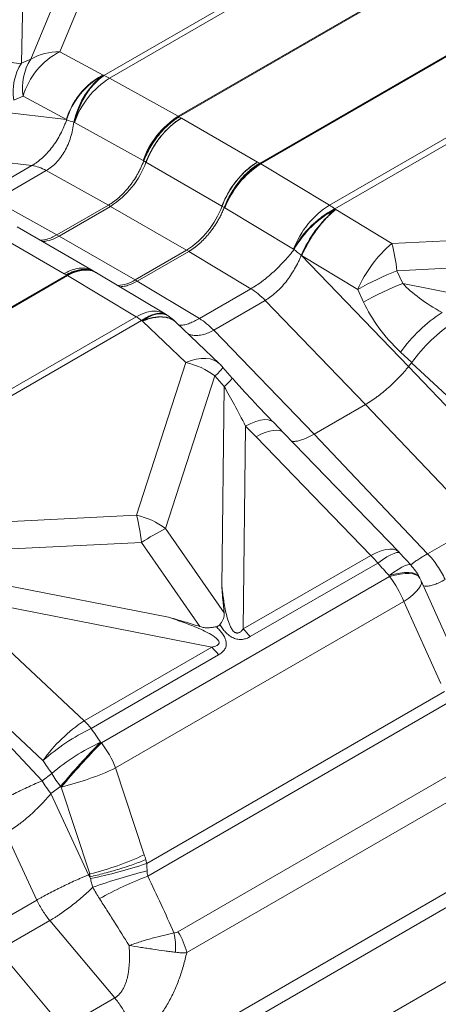
# Model space of a CAD drawing. Extents: x 210 to 529, y 305 to 511.
# Drawn here: x 431 to 432, y 502 to 504 of the extents above; entities that cross this region are included whole.
import ezdxf

# ---------------------------------------------------------------- set-up
doc = ezdxf.new("R2010")
doc.units = 0
doc.header["$MEASUREMENT"] = 0
doc.layers.get('0').update_dxf_attribs({"linetype": 'CONTINUOUS'})

msp = doc.modelspace()

# ---------------------------------------------------------------- linework, layer by layer
at = {"color": 8, "linetype": 'Continuous', "lineweight": 15}
for p, q in [((431.10949, 503.51723), (431.63041, 503.81795)), ((431.64001, 503.81338), (431.11909, 503.51265)), ((431.11853, 503.76755), (431.03222, 503.55896)), ((430.98127, 503.54568), (431.06758, 503.75427)), ((431.23927, 503.446), (431.76019, 503.74673)), ((431.7616, 503.74593), (431.24068, 503.44521)), ((430.96957, 503.72662), (430.96495, 503.53878)), ((431.90338, 503.66408), (431.38246, 503.36336)), ((431.38386, 503.36253), (431.90479, 503.66325)), ((432.02497, 503.59114), (431.50405, 503.29042)), ((431.51365, 503.28391), (432.03457, 503.58463)), ((431.03222, 503.55896), (431.10789, 503.51786)), ((430.96495, 503.53878), (430.98127, 503.54568)), ((431.10841, 503.51758), (431.10948, 503.51723)), ((431.11909, 503.51265), (431.23927, 503.446)), ((430.96799, 503.48117), (430.95168, 503.47428)), ((431.04366, 503.44007), (430.96799, 503.48117)), ((431.04366, 503.44007), (430.85641, 503.46218)), ((434.05452, 503.44216), (428.20452, 500.06503)), ((431.0442, 503.4399), (431.04366, 503.44007)), ((431.05778, 503.43512), (431.05675, 503.43558)), ((431.17797, 503.36847), (431.05779, 503.43512)), ((431.24068, 503.44521), (431.2407, 503.44519)), ((431.2407, 503.44519), (431.24137, 503.44479)), ((431.24137, 503.44479), (431.24492, 503.44276)), ((431.24492, 503.44276), (431.24505, 503.44268)), ((431.37808, 503.36588), (431.24505, 503.44268)), ((430.9834, 503.35959), (430.80782, 503.38031)), ((431.17799, 503.36846), (431.17797, 503.36847)), ((431.17909, 503.36783), (431.17799, 503.36846)), ((431.18305, 503.36555), (431.17909, 503.36784)), ((431.31608, 503.28875), (431.18305, 503.36555)), ((431.37822, 503.36581), (431.37808, 503.36588)), ((431.38175, 503.36376), (431.37822, 503.36581)), ((431.38243, 503.36337), (431.38175, 503.36376)), ((431.38246, 503.36336), (431.38243, 503.36337)), ((430.8932, 503.30752), (430.9834, 503.35959)), ((431.00845, 503.35096), (430.91825, 503.29889)), ((431.11737, 503.29055), (431.00845, 503.35096)), ((431.50405, 503.29042), (431.38386, 503.36253)), ((431.02718, 503.23848), (430.91825, 503.29889)), ((431.11737, 503.29055), (431.02718, 503.23848)), ((431.03085, 503.23635), (431.12105, 503.28842)), ((431.12105, 503.28842), (431.11737, 503.29055)), ((431.25408, 503.21162), (431.12105, 503.28842)), ((431.31608, 503.28875), (431.32003, 503.28647)), ((431.32003, 503.28647), (431.32114, 503.28582)), ((431.32114, 503.28582), (431.32116, 503.28581)), ((431.32116, 503.28581), (431.44134, 503.2137)), ((431.51457, 503.28311), (431.51365, 503.28391)), ((431.6135, 503.22339), (431.51525, 503.2827)), ((430.90678, 503.24747), (431.03994, 503.1706)), ((430.95745, 503.25246), (431.09051, 503.17564)), ((432.02553, 503.24395), (431.6135, 503.22339)), ((431.03085, 503.23635), (431.02718, 503.23848)), ((431.16388, 503.15955), (431.03085, 503.23635)), ((431.16388, 503.15955), (431.25408, 503.21162)), ((431.25775, 503.20952), (431.16755, 503.15745)), ((431.25408, 503.21162), (431.25775, 503.20952)), ((431.25775, 503.20952), (431.36668, 503.14416)), ((431.44134, 503.2137), (431.4423, 503.213)), ((431.45485, 503.20283), (431.45547, 503.20234)), ((431.45547, 503.20234), (431.64272, 503.00825)), ((431.45547, 503.20234), (431.55372, 503.14303)), ((431.62223, 503.17566), (432.03425, 503.19622)), ((431.09045, 503.17568), (431.09435, 503.17344)), ((431.63235, 503.1535), (431.62223, 503.17566)), ((431.04425, 503.16811), (430.52332, 502.86739)), ((430.52473, 502.86656), (431.04566, 503.16728)), ((431.03994, 503.1706), (431.04355, 503.16852)), ((431.04355, 503.16852), (431.04423, 503.16813)), ((431.04423, 503.16813), (431.04425, 503.16811)), ((431.04566, 503.16728), (431.16584, 503.09518)), ((431.09417, 503.17312), (431.09452, 503.17291)), ((431.09471, 503.17324), (431.09573, 503.17264)), ((431.09634, 503.17226), (431.21652, 503.10015)), ((431.16388, 503.15955), (431.16755, 503.15745)), ((431.16755, 503.15745), (431.27648, 503.09209)), ((431.36668, 503.14416), (431.27648, 503.09209)), ((431.55372, 503.14303), (431.56384, 503.12088)), ((432.13226, 503.05541), (431.63235, 503.1535)), ((431.30153, 503.07179), (431.39173, 503.12386)), ((431.39173, 503.12386), (431.56731, 502.94187)), ((431.16584, 503.09518), (430.64491, 502.79445)), ((430.65451, 502.78794), (431.17544, 503.08867)), ((431.17544, 503.08866), (431.17652, 503.08796)), ((431.22018, 503.0979), (431.22124, 503.0972)), ((431.17704, 503.08746), (431.25271, 503.01511)), ((431.236, 503.0853), (431.31167, 503.01295)), ((431.30153, 503.07179), (431.47711, 502.8898)), ((431.62867, 503.03329), (431.64807, 503.01492)), ((431.25271, 503.01511), (431.16639, 502.74799)), ((431.31778, 503.00658), (431.33409, 502.988)), ((431.64805, 503.0149), (431.64272, 503.00825)), ((431.64272, 503.00825), (431.86045, 502.77938)), ((431.64805, 503.0149), (431.86182, 502.81456)), ((431.21734, 502.72463), (431.30366, 502.99175)), ((431.30366, 502.99175), (431.31997, 502.97317)), ((431.31997, 502.97317), (431.31582, 502.62339)), ((431.56731, 502.94187), (431.47711, 502.8898)), ((431.56731, 502.94187), (431.76624, 502.73276)), ((431.35325, 502.54892), (431.35746, 502.90409)), ((431.35746, 502.90409), (431.37576, 502.88538)), ((431.40608, 502.91063), (431.42454, 502.89174)), ((431.37576, 502.88538), (431.57649, 502.6778)), ((431.42459, 502.89169), (431.62549, 502.68394)), ((431.47711, 502.8898), (431.67604, 502.68069)), ((430.75437, 502.72742), (431.16639, 502.74799)), ((431.76624, 502.73276), (431.67604, 502.68069)), ((431.31978, 502.57746), (431.21734, 502.72463)), ((431.17512, 502.70025), (430.76309, 502.67969)), ((431.17512, 502.70025), (431.27755, 502.55308)), ((431.57649, 502.6778), (431.35325, 502.54892)), ((430.77321, 502.65754), (431.22232, 502.56941)), ((431.36533, 502.53551), (431.58858, 502.66439)), ((431.60929, 502.64083), (431.10493, 502.34967)), ((431.66463, 502.63293), (431.7292, 502.4894)), ((431.29814, 502.5171), (430.84211, 502.60658)), ((430.86131, 502.5884), (431.07489, 502.38823)), ((431.12994, 502.30578), (431.6343, 502.59694)), ((431.6343, 502.59694), (431.69886, 502.45341)), ((430.78358, 502.51228), (431.00131, 502.28341)), ((431.00269, 502.31859), (430.78892, 502.51893)), ((431.07489, 502.38823), (431.29814, 502.5171)), ((431.31022, 502.50369), (431.08698, 502.37482)), ((431.70558, 502.43978), (431.18438, 502.1389)), ((431.7225, 502.42589), (431.18616, 502.11627)), ((431.78984, 502.33716), (431.23901, 502.01917)), ((431.00131, 502.28341), (431.0182, 502.29603)), ((431.12994, 502.30578), (431.18, 502.15388)), ((431.80514, 502.30079), (431.25431, 501.9828)), ((431.03346, 502.27344), (431.01657, 502.26082)), ((431.01657, 502.26082), (431.08261, 502.11885)), ((431.08485, 502.12036), (431.03479, 502.27225)), ((430.93763, 502.19161), (430.99202, 502.07467)), ((431.08261, 502.11885), (431.08485, 502.12036)), ((430.90183, 502.0226), (430.99202, 502.07467)), ((431.01473, 502.03886), (430.92453, 501.98679)), ((431.01473, 502.03886), (431.12831, 501.9034)), ((430.92453, 501.98679), (431.03811, 501.85133)), ((431.03811, 501.85133), (431.12831, 501.9034))]:
    msp.add_line(p, q, dxfattribs=at)
at = {"color": 7, "linetype": 'Continuous', "lineweight": 15}
for p, q in [((434.14943, 503.47062), (428.13549, 499.99884)), ((434.30953, 503.43358), (428.13549, 499.86938))]:
    msp.add_line(p, q, dxfattribs=at)
at = {"color": 8, "linetype": 'Continuous', "lineweight": 15, "flags": 128}
for points in [[(431.05675, 503.43558), (431.06032, 503.44836), (431.06492, 503.46082), (431.07045, 503.47274), (431.07683, 503.48392), (431.08394, 503.49416), (431.09167, 503.50328), (431.09987, 503.51113), (431.10841, 503.51758)], [(431.05779, 503.43512), (431.06136, 503.44792), (431.06595, 503.4604), (431.07149, 503.47234), (431.07787, 503.48353), (431.08499, 503.49378), (431.09272, 503.50291), (431.10094, 503.51078), (431.10949, 503.51723)], [(431.09573, 503.17262), (431.09545, 503.17279), (431.08833, 503.1759), (431.08045, 503.17747), (431.07196, 503.17746), (431.06299, 503.17587), (431.0537, 503.17274), (431.04425, 503.16811)], [(431.04566, 503.16728), (431.05499, 503.17198), (431.06414, 503.17519), (431.07295, 503.17687), (431.08126, 503.17698), (431.08895, 503.17553), (431.09587, 503.17254), (431.09634, 503.17226)], [(431.16584, 503.09518), (431.17517, 503.09987), (431.18432, 503.10308), (431.19313, 503.10476), (431.20145, 503.10488), (431.20913, 503.10342), (431.21605, 503.10043), (431.21652, 503.10015)], [(431.17544, 503.08867), (431.18399, 503.09396), (431.1922, 503.09787), (431.19993, 503.10031), (431.20705, 503.10125), (431.21344, 503.10067), (431.21897, 503.09858), (431.2202, 503.09784)], [(431.17652, 503.08796), (431.18506, 503.09325), (431.19326, 503.09715), (431.20098, 503.0996), (431.2081, 503.10054), (431.21447, 503.09997), (431.22001, 503.0979), (431.22126, 503.09714)], [(431.17652, 503.08796), (431.18585, 503.09145), (431.1949, 503.09385), (431.20354, 503.09512), (431.21166, 503.09525), (431.21913, 503.09424), (431.22587, 503.09209), (431.23176, 503.08884), (431.23557, 503.08571)], [(431.25271, 503.01511), (431.26205, 503.01861), (431.2711, 503.02101), (431.27975, 503.02228), (431.28787, 503.02241), (431.29535, 503.02139), (431.30208, 503.01923), (431.30798, 503.01597), (431.31167, 503.01295)], [(431.35746, 502.90409), (431.36681, 502.90874), (431.37559, 502.91221), (431.38365, 502.91444), (431.39085, 502.91539), (431.39707, 502.91504), (431.40221, 502.91341), (431.40608, 502.91062)], [(431.62549, 502.68394), (431.62154, 502.68681), (431.61636, 502.68848), (431.61009, 502.68887), (431.60284, 502.68797), (431.59473, 502.6858), (431.58589, 502.68239), (431.57649, 502.6778)], [(431.62747, 502.68182), (431.6274, 502.6819), (431.62522, 502.68287), (431.62179, 502.68264), (431.61716, 502.68122), (431.61141, 502.67863), (431.60466, 502.67491), (431.597, 502.67014), (431.58858, 502.66439)], [(431.64646, 502.66098), (431.64639, 502.66105), (431.64437, 502.66183), (431.64109, 502.66142), (431.6366, 502.65983), (431.63099, 502.65707), (431.62434, 502.6532), (431.61678, 502.64828), (431.60844, 502.64241)], [(431.66133, 502.63964), (431.66102, 502.64019), (431.65836, 502.64318), (431.65442, 502.64543), (431.64927, 502.64692), (431.64297, 502.64761), (431.63563, 502.64749), (431.62734, 502.64658), (431.61823, 502.64488), (431.60844, 502.64241)], [(431.66211, 502.63813), (431.66181, 502.63867), (431.65916, 502.64165), (431.65523, 502.6439), (431.65008, 502.64537), (431.64379, 502.64605), (431.63645, 502.64593), (431.62817, 502.64501), (431.61907, 502.6433), (431.60929, 502.64083)], [(431.6343, 502.59694), (431.64283, 502.60305), (431.65014, 502.60897), (431.65611, 502.61458), (431.66064, 502.6198), (431.66364, 502.62452), (431.66508, 502.62868), (431.66491, 502.63219), (431.66463, 502.63293)]]:
    msp.add_lwpolyline(points, dxfattribs=at)
at = {"color": 8, "linetype": 'Continuous', "lineweight": 15}
for centre, radius, start, end in [((431.09041, 503.44551), 0.12751, 117.15558, 163.75953), ((431.03044, 503.46144), 0.09754, 88.95466, 120.27193), ((431.04339, 503.48902), 0.09289, 147.60993, 189.13633), ((431.0597, 503.49592), 0.09289, 147.60993, 189.13633), ((431.16656, 503.40413), 0.12748, 117.14003, 163.70785), ((431.20123, 503.38471), 0.15204, 122.70054, 160.63584), ((431.07853, 503.43991), 0.08329, 60.85938, 68.18259), ((431.17163, 503.78958), 0.37218, 249.97725, 252.0205), ((431.32141, 503.31806), 0.15204, 122.70055, 160.63586), ((431.3225, 503.31435), 0.15434, 122.01839, 159.46963), ((431.32886, 503.31182), 0.1554, 122.63797, 159.7729), ((431.19366, 503.36376), 0.09404, 60.00025, 60.98575), ((431.03724, 503.41927), 0.1554, 302.63797, 339.77288), ((431.46189, 503.23503), 0.1554, 122.63797, 159.7729), ((431.46829, 503.2325), 0.15649, 123.26361, 160.08429), ((431.33403, 503.27948), 0.09686, 59.03402, 60.00033), ((431.46943, 503.22861), 0.15892, 122.57429, 158.90204), ((431.17027, 503.34248), 0.1554, 302.63797, 339.77288), ((431.58961, 503.1565), 0.15892, 122.57429, 158.90202), ((431.59569, 503.12708), 0.17699, 117.61433, 150.69732), ((431.59656, 503.12629), 0.17695, 117.60251, 150.65969), ((431.65355, 503.11737), 0.2163, 129.98175, 156.72587), ((431.4483, 503.19787), 0.10804, 52.78261, 58.93898), ((430.99603, 503.29253), 0.0661, 275.23411, 301.7917), ((431.59641, 503.39039), 0.23498, 229.01558, 232.95441), ((431.7524, 503.05764), 0.21625, 129.96268, 156.74121), ((431.33195, 503.14728), 0.29166, 5.58354, 15.12656), ((431.82354, 502.66469), 0.5492, 111.50407, 119.42616), ((430.99582, 503.08423), 0.09686, 59.03402, 60.00033), ((431.04425, 503.08544), 0.10125, 59.03636, 59.43624), ((431.12937, 503.21501), 0.06532, 273.81954, 301.89617), ((431.83366, 502.64254), 0.5492, 111.50407, 119.42616), ((431.1101, 503.00263), 0.10804, 52.78261, 58.93898), ((431.16443, 503.01333), 0.10125, 56.57944, 59.03636), ((431.16551, 503.01262), 0.10125, 46.26753, 56.58848), ((431.84782, 502.87633), 0.26956, 122.94156, 144.38837), ((431.22444, 502.88618), 0.13199, 53.11595, 77.63335), ((431.26172, 503.04584), 0.06844, 307.79098, 324.99705), ((431.2417, 502.93977), 0.10125, 41.28762, 46.28468), ((431.27803, 503.02726), 0.06845, 307.79179, 324.99582), ((430.88484, 502.67188), 0.29166, 5.58354, 15.12656), ((431.13813, 502.61906), 0.13199, 53.11595, 77.63335), ((431.42044, 502.32407), 0.44911, 116.88547, 123.10915), ((431.46797, 502.56782), 0.1545, 38.68056, 45.37916), ((431.5527, 502.61355), 0.10125, 42.3962, 44.03921), ((431.57151, 502.5929), 0.10125, 27.49778, 42.25511), ((431.47293, 502.53404), 0.17319, 21.29432, 38.06578), ((431.5723, 502.59139), 0.10125, 24.21943, 27.49068), ((431.24472, 502.43895), 0.1545, 38.68056, 45.37916), ((431.18961, 502.40713), 0.1545, 38.68056, 45.37916), ((431.22455, 502.16081), 0.27225, 123.34743, 144.5803), ((430.96637, 502.27826), 0.1545, 38.68056, 45.37916), ((431.24484, 502.04688), 0.36396, 115.70517, 131.70776), ((431.26242, 502.01025), 0.37591, 115.00201, 130.51645), ((432.07191, 501.40488), 1.3538, 135.66796, 140.09091), ((432.07988, 501.39588), 1.3639, 135.6284, 140.01783), ((430.96858, 502.24288), 0.17319, 21.29432, 38.06578), ((431.21784, 502.41448), 0.23213, 210.68262, 217.41493), ((430.90858, 502.78224), 0.52537, 283.90055, 294.91988), ((430.95864, 502.63034), 0.52537, 283.90055, 294.91988), ((430.94263, 502.83837), 0.74007, 281.15475, 289.06678), ((431.47014, 501.01383), 1.14795, 104.38554, 109.33893), ((431.3935, 501.55739), 0.5961, 110.35401, 119.31644), ((431.10304, 501.98926), 0.13191, 357.38076, 12.17756), ((431.14745, 501.95925), 0.10942, 12.43176, 33.20604)]:
    msp.add_arc(centre, radius, start, end, dxfattribs=at)
at = {"color": 8, "linetype": 'Continuous', "lineweight": 15, "extrusion": (0, 0, -1)}
for centre, major_axis, ratio, start_param, end_param in [((430.90522, 503.70397), (-0.06903, 0.16272), 0.4358017, 3.2655243, 3.6868516), ((431.89274, 503.13389), (-0.28261, 0.07481), 0.3409056, 5.3631489, 5.7844762), ((431.84396, 503.12887), (-0.28815, 0.11217), 0.6407125, 5.278901, 5.7002283), ((431.69666, 503.02012), (0.06943, 0.0737), 0.3375457, 4.3372416, 5.3848924), ((418.9179, 514.99631), (-12.73013, 11.98143), 0.0053893, 3.140879, 3.1411635), ((431.3797, 502.83772), (-0.0985, 0.1947), 0.0488922, 0.8264423, 1.2477695), ((431.35197, 502.82114), (-0.0726, -0.07058), 0.3676716, 2.2278176, 3.1425767), ((431.63595, 502.16782), (-1.14881, 1.36958), 0.1625696, 1.338864, 1.3558458), ((431.5915, 502.14215), (-0.77594, 1.58557), 0.1375702, 1.3177799, 1.3188293), ((429.79142, 501.10299), (0.5049, 1.83982), 0.8413396, 0.6048742, 0.6218559), ((429.83588, 501.12866), (-1.82354, 0.22812), 0.9336349, 2.21667, 2.2177194), ((429.74301, 501.09759), (0.61079, 1.72318), 0.8345076, 0.5361642, 0.553146), ((429.80273, 501.10067), (-1.76552, -0.0505), 0.9215454, 2.3681483, 2.3691976), ((431.02636, 502.03939), (0.04766, 0.22275), 0.7158453, 0.8858368, 0.9296414), ((430.96436, 502.03384), (0.10041, 0.13141), 0.5087917, 0.5393788, 0.5831834)]:
    msp.add_ellipse(centre, major_axis=major_axis, ratio=ratio, start_param=start_param, end_param=end_param, dxfattribs=at)
at = {"color": 8, "linetype": 'Continuous', "lineweight": 15}
for points, knots in [([(431.10789, 503.51786), (431.10081, 503.51455), (431.09386, 503.5102), (431.08071, 503.49973), (431.07451, 503.49361), (431.06328, 503.48001), (431.05826, 503.47254), (431.04975, 503.45678), (431.04626, 503.44849), (431.04366, 503.44007)], [0, 0, 0, 0, 0.25, 0.25, 0.5, 0.5, 0.75, 0.75, 1, 1, 1, 1]), ([(431.10948, 503.51723), (431.1037, 503.51342), (431.09805, 503.5086), (431.08739, 503.49723), (431.08238, 503.4907), (431.07335, 503.47636), (431.06934, 503.46856), (431.06256, 503.45224), (431.05981, 503.44372), (431.05778, 503.43512)], [0, 0, 0, 0, 0.25, 0.25, 0.5, 0.5, 0.75, 0.75, 1, 1, 1, 1]), ([(430.9834, 503.35959), (430.98379, 503.35981), (430.9842, 503.36005), (430.98499, 503.36053), (430.98619, 503.36126), (430.98896, 503.36303), (430.99131, 503.36468), (430.99598, 503.36817), (430.99904, 503.37073), (431.00358, 503.37492), (431.00508, 503.37639), (431.00805, 503.3794), (431.0095, 503.38095), (431.0138, 503.38575), (431.01656, 503.38911), (431.02188, 503.3962), (431.02441, 503.39988), (431.02918, 503.40743), (431.03143, 503.41133), (431.03565, 503.41932), (431.03758, 503.42337), (431.04025, 503.42952), (431.0411, 503.43158), (431.04271, 503.43573), (431.04348, 503.43781), (431.0442, 503.4399)], [0, 0, 0, 0, 0.015625, 0.015625, 0.03125, 0.0625, 0.125, 0.125, 0.25, 0.25, 0.3125, 0.3125, 0.375, 0.375, 0.5, 0.5, 0.625, 0.625, 0.75, 0.75, 0.875, 0.875, 0.9375, 0.9375, 1, 1, 1, 1]), ([(431.05675, 503.43558), (431.05623, 503.43109), (431.05551, 503.42662), (431.05365, 503.41784), (431.05252, 503.41351), (431.04984, 503.40499), (431.04831, 503.40085), (431.04487, 503.39283), (431.04295, 503.38895), (431.03874, 503.38148), (431.03647, 503.37794), (431.03281, 503.37293), (431.03155, 503.37131), (431.02895, 503.36817), (431.02761, 503.36665), (431.02351, 503.36231), (431.02066, 503.35967), (431.01473, 503.35492), (431.01165, 503.35281), (431.00845, 503.35096)], [0, 0, 0, 0, 0.125, 0.125, 0.25, 0.25, 0.375, 0.375, 0.5, 0.5, 0.625, 0.625, 0.6875, 0.6875, 0.75, 0.75, 0.875, 0.875, 1, 1, 1, 1]), ([(431.2407, 503.44519), (431.23438, 503.44163), (431.22806, 503.43711), (431.21585, 503.42649), (431.20997, 503.42038), (431.19902, 503.40699), (431.19397, 503.3997), (431.18503, 503.38445), (431.18115, 503.37649), (431.17799, 503.36846)], [0, 0, 0, 0, 0.25, 0.25, 0.5, 0.5, 0.75, 0.75, 1, 1, 1, 1]), ([(431.17909, 503.36784), (431.18226, 503.37596), (431.18607, 503.38384), (431.19162, 503.39339), (431.19277, 503.39529), (431.19515, 503.39904), (431.19637, 503.4009), (431.20012, 503.40634), (431.20272, 503.40982), (431.20813, 503.41651), (431.21094, 503.41971), (431.21532, 503.4243), (431.21681, 503.42579), (431.21979, 503.42866), (431.22129, 503.43004), (431.22582, 503.43402), (431.22888, 503.43647), (431.23352, 503.43983), (431.23508, 503.4409), (431.23743, 503.44242), (431.23822, 503.44292), (431.2394, 503.44364), (431.2398, 503.44388), (431.24059, 503.44434), (431.24098, 503.44457), (431.24137, 503.44479)], [0, 0, 0, 0, 0.25, 0.25, 0.3125, 0.3125, 0.375, 0.375, 0.5, 0.5, 0.625, 0.625, 0.6875, 0.6875, 0.75, 0.75, 0.875, 0.875, 0.9375, 0.9375, 0.96875, 0.96875, 0.984375, 0.984375, 1, 1, 1, 1]), ([(431.24492, 503.44276), (431.24442, 503.44247), (431.24344, 503.44189), (431.24198, 503.44099), (431.24052, 503.44006), (431.23908, 503.4391), (431.23765, 503.43812), (431.23624, 503.43712), (431.23483, 503.43609), (431.23345, 503.43504), (431.23207, 503.43397), (431.23072, 503.43288), (431.22938, 503.43177), (431.22805, 503.43065), (431.22674, 503.4295), (431.22545, 503.42835), (431.22417, 503.42717), (431.22291, 503.42599), (431.22167, 503.42479), (431.22045, 503.42358), (431.21925, 503.42236), (431.21806, 503.42113), (431.21689, 503.41988), (431.21574, 503.41864), (431.21461, 503.41738), (431.2135, 503.41612), (431.2124, 503.41485), (431.21133, 503.41358), (431.21027, 503.4123), (431.20923, 503.41102), (431.20821, 503.40974), (431.20721, 503.40845), (431.20623, 503.40717), (431.20527, 503.40588), (431.20433, 503.40459), (431.20341, 503.40331), (431.2025, 503.40202), (431.20162, 503.40074), (431.20075, 503.39946), (431.1999, 503.39819), (431.19907, 503.39691), (431.19826, 503.39564), (431.19747, 503.39438), (431.19669, 503.39312), (431.19594, 503.39187), (431.1952, 503.39062), (431.19447, 503.38938), (431.19377, 503.38815), (431.19308, 503.38693), (431.19241, 503.38571), (431.19176, 503.3845), (431.19113, 503.3833), (431.19051, 503.38211), (431.1899, 503.38093), (431.18932, 503.37976), (431.18875, 503.3786), (431.18819, 503.37745), (431.18765, 503.37631), (431.18713, 503.37518), (431.18662, 503.37406), (431.18612, 503.37296), (431.18564, 503.37186), (431.18518, 503.37078), (431.18472, 503.36971), (431.18428, 503.36865), (431.18386, 503.36761), (431.18345, 503.36657), (431.18318, 503.36589), (431.18305, 503.36555)], [0, 0, 0, 0, 0.019747, 0.0393525, 0.0588167, 0.0781395, 0.0973209, 0.1163608, 0.1352594, 0.1540166, 0.1726324, 0.1911068, 0.2094398, 0.2276314, 0.2456816, 0.2635904, 0.2813578, 0.2989838, 0.3164684, 0.3338116, 0.3510134, 0.3680738, 0.3849929, 0.4017705, 0.4184067, 0.4349015, 0.4512549, 0.467467, 0.4835376, 0.4994668, 0.5152546, 0.5309011, 0.5464061, 0.5617697, 0.5769919, 0.5920728, 0.6070122, 0.6218102, 0.6364669, 0.6509821, 0.6653559, 0.6795884, 0.6936794, 0.707629, 0.7214373, 0.7351041, 0.7486295, 0.7620135, 0.7752562, 0.7883574, 0.8013172, 0.8141357, 0.8268127, 0.8393483, 0.8517425, 0.8639954, 0.8761068, 0.8880768, 0.8999054, 0.9115927, 0.9231385, 0.9345429, 0.9458059, 0.9569275, 0.9679078, 0.9787466, 0.989444, 1, 1, 1, 1]), ([(431.17909, 503.36784), (431.17754, 503.36379), (431.17583, 503.35979), (431.17301, 503.35383), (431.17202, 503.35185), (431.16998, 503.34794), (431.16892, 503.346), (431.16564, 503.34025), (431.16329, 503.33649), (431.1596, 503.33104), (431.15834, 503.32925), (431.15576, 503.32574), (431.15443, 503.32401), (431.15039, 503.31895), (431.1476, 503.31573), (431.14183, 503.30962), (431.13888, 503.30674), (431.13436, 503.30273), (431.13284, 503.30143), (431.12978, 503.29896), (431.12824, 503.29777), (431.12361, 503.29439), (431.12051, 503.29236), (431.11737, 503.29055)], [0.00014786, 0.00014786, 0.00014786, 0.00014786, 0.125, 0.125, 0.1875, 0.1875, 0.25, 0.25, 0.375, 0.375, 0.4375, 0.4375, 0.5, 0.5, 0.625, 0.625, 0.75, 0.75, 0.8125, 0.8125, 0.875, 0.875, 1, 1, 1, 1]), ([(431.37822, 503.36581), (431.37195, 503.36221), (431.36569, 503.35766), (431.3536, 503.34697), (431.34776, 503.34083), (431.33692, 503.32738), (431.33191, 503.32008), (431.32305, 503.30478), (431.31921, 503.2968), (431.31608, 503.28875)], [0, 0, 0, 0, 0.25, 0.25, 0.5, 0.5, 0.75, 0.75, 1, 1, 1, 1]), ([(431.32003, 503.28647), (431.32317, 503.29461), (431.32695, 503.30251), (431.33245, 503.31209), (431.33359, 503.31399), (431.33594, 503.31776), (431.33716, 503.31963), (431.34087, 503.32509), (431.34345, 503.32858), (431.34881, 503.3353), (431.3516, 503.33852), (431.35593, 503.34313), (431.35741, 503.34463), (431.36036, 503.34751), (431.36185, 503.3489), (431.36633, 503.3529), (431.36937, 503.35537), (431.37397, 503.35875), (431.37551, 503.35983), (431.37784, 503.36137), (431.37862, 503.36186), (431.3798, 503.36259), (431.38019, 503.36283), (431.38097, 503.3633), (431.38136, 503.36353), (431.38175, 503.36376)], [0, 0, 0, 0, 0.25, 0.25, 0.3125, 0.3125, 0.375, 0.375, 0.5, 0.5, 0.625, 0.625, 0.6875, 0.6875, 0.75, 0.75, 0.875, 0.875, 0.9375, 0.9375, 0.96875, 0.96875, 0.984375, 0.984375, 1, 1, 1, 1]), ([(431.32114, 503.28582), (431.32422, 503.2939), (431.32802, 503.30191), (431.33675, 503.31727), (431.34169, 503.32462), (431.35239, 503.33816), (431.35815, 503.34434), (431.37008, 503.35512), (431.37626, 503.35972), (431.38243, 503.36337)], [0, 0, 0, 0, 0.25, 0.25, 0.5, 0.5, 0.75, 0.75, 1, 1, 1, 1]), ([(430.9834, 503.35959), (430.98738, 503.35912), (430.9915, 503.35815), (430.99989, 503.35526), (431.00416, 503.35334), (431.00845, 503.35096)], [0, 0, 0, 0, 0.5, 0.5, 1, 1, 1, 1]), ([(431.25775, 503.20952), (431.25822, 503.20979), (431.25916, 503.21034), (431.26057, 503.2112), (431.26198, 503.2121), (431.2634, 503.21303), (431.26481, 503.21399), (431.26622, 503.21498), (431.26764, 503.21601), (431.26905, 503.21707), (431.27046, 503.21815), (431.27187, 503.21927), (431.27328, 503.22043), (431.27468, 503.22161), (431.27608, 503.22282), (431.27747, 503.22407), (431.27886, 503.22534), (431.28024, 503.22664), (431.28162, 503.22797), (431.28299, 503.22933), (431.28435, 503.23072), (431.2857, 503.23214), (431.28705, 503.23358), (431.28838, 503.23505), (431.28971, 503.23655), (431.29102, 503.23808), (431.29232, 503.23962), (431.2939, 503.24155), (431.29575, 503.24388), (431.29785, 503.24664), (431.29993, 503.24951), (431.30199, 503.25246), (431.30402, 503.2555), (431.30601, 503.25863), (431.30796, 503.26185), (431.30987, 503.26515), (431.31173, 503.26853), (431.31353, 503.27199), (431.31526, 503.27551), (431.31693, 503.27911), (431.31854, 503.28277), (431.31953, 503.28523), (431.32003, 503.28647)], [0, 0, 0, 0, 0.0187925, 0.0376196, 0.0564815, 0.0753781, 0.0943094, 0.1132754, 0.1322762, 0.1513117, 0.1703819, 0.1894868, 0.2086264, 0.2278008, 0.2470098, 0.2662537, 0.2855322, 0.3048454, 0.3241934, 0.3435761, 0.3629936, 0.3824458, 0.4019327, 0.4214543, 0.4410107, 0.4606018, 0.4802276, 0.4998882, 0.5327025, 0.5659641, 0.5996732, 0.6338296, 0.6684334, 0.7034846, 0.7389832, 0.7749292, 0.8113225, 0.8481632, 0.8854513, 0.9231868, 0.9613697, 1, 1, 1, 1]), ([(431.44134, 503.2137), (431.44552, 503.22105), (431.45041, 503.22834), (431.46127, 503.2423), (431.46725, 503.24897), (431.47987, 503.26123), (431.48652, 503.26682), (431.50004, 503.27653), (431.50691, 503.28066), (431.51365, 503.28391)], [0, 0, 0, 0, 0.25, 0.25, 0.5, 0.5, 0.75, 0.75, 1, 1, 1, 1]), ([(431.45547, 503.20234), (431.45899, 503.21022), (431.46309, 503.21816), (431.47216, 503.23361), (431.47712, 503.24111), (431.48757, 503.25515), (431.49305, 503.26169), (431.50415, 503.27335), (431.50976, 503.27847), (431.51525, 503.2827)], [0, 0, 0, 0, 0.25, 0.25, 0.5, 0.5, 0.75, 0.75, 1, 1, 1, 1]), ([(431.02718, 503.23848), (431.0241, 503.23684), (431.01792, 503.23352), (431.00877, 503.2305), (431.0021, 503.22896), (430.99869, 503.22898), (430.9981, 503.22899)], [0, 0, 0, 0, 0.30771497, 0.61910755, 0.93417815, 1, 1, 1, 1]), ([(431.4423, 503.213), (431.43976, 503.20967), (431.43709, 503.20634), (431.43152, 503.1997), (431.42862, 503.19639), (431.42258, 503.18981), (431.41948, 503.18657), (431.41314, 503.18024), (431.40988, 503.17712), (431.40324, 503.17105), (431.3999, 503.16814), (431.39485, 503.16393), (431.39316, 503.16256), (431.38977, 503.15987), (431.38807, 503.15856), (431.38301, 503.15477), (431.37968, 503.15242), (431.37311, 503.14804), (431.36988, 503.14601), (431.36668, 503.14416)], [0, 0, 0, 0, 0.125, 0.125, 0.25, 0.25, 0.375, 0.375, 0.5, 0.5, 0.625, 0.625, 0.6875, 0.6875, 0.75, 0.75, 0.875, 0.875, 1, 1, 1, 1]), ([(431.39173, 503.12386), (431.39212, 503.12409), (431.39252, 503.12433), (431.39332, 503.12481), (431.39452, 503.12553), (431.39729, 503.1273), (431.39965, 503.12895), (431.40436, 503.13242), (431.40748, 503.13495), (431.4121, 503.13909), (431.41363, 503.14053), (431.41666, 503.14351), (431.41816, 503.14504), (431.42257, 503.14977), (431.42542, 503.15308), (431.43095, 503.16005), (431.43359, 503.16366), (431.43861, 503.17108), (431.44099, 503.17489), (431.44549, 503.18272), (431.44759, 503.18668), (431.45048, 503.1927), (431.45141, 503.19471), (431.4532, 503.19876), (431.45404, 503.2008), (431.45485, 503.20283)], [0, 0, 0, 0, 0.015625, 0.015625, 0.03125, 0.0625, 0.125, 0.125, 0.25, 0.25, 0.3125, 0.3125, 0.375, 0.375, 0.5, 0.5, 0.625, 0.625, 0.75, 0.75, 0.875, 0.875, 0.9375, 0.9375, 1, 1, 1, 1]), ([(431.03994, 503.1706), (431.04058, 503.17097), (431.04527, 503.17363), (431.05413, 503.17757), (431.0659, 503.18044), (431.07685, 503.18046), (431.08505, 503.17877), (431.08906, 503.17617), (431.09028, 503.17538)], [0, 0, 0, 0, 0.0343471, 0.2513342, 0.4749292, 0.686941, 0.9051011, 1, 1, 1, 1]), ([(431.04355, 503.16852), (431.04381, 503.16867), (431.0484, 503.17128), (431.05732, 503.1753), (431.0696, 503.1783), (431.08071, 503.17823), (431.08896, 503.17653), (431.09295, 503.17392), (431.09417, 503.17312)], [0, 0, 0, 0, 0.0137743, 0.2442725, 0.4747707, 0.6898741, 0.9049774, 1, 1, 1, 1]), ([(431.04423, 503.16813), (431.04739, 503.16977), (431.0537, 503.17307), (431.06302, 503.17613), (431.07201, 503.17773), (431.08055, 503.17777), (431.08837, 503.17607), (431.09344, 503.17428), (431.09561, 503.17267), (431.0957, 503.1726)], [0, 0, 0, 0, 0.1654601, 0.3309203, 0.4963804, 0.6618406, 0.8273007, 0.9927609, 1, 1, 1, 1]), ([(431.16755, 503.15745), (431.16448, 503.1558), (431.1583, 503.15249), (431.14918, 503.14942), (431.14199, 503.14781), (431.13809, 503.14786), (431.13698, 503.14788)], [0, 0, 0, 0, 0.2903786, 0.5842277, 0.8815475, 1, 1, 1, 1]), ([(431.36668, 503.14416), (431.37096, 503.14159), (431.37523, 503.13858), (431.38363, 503.13178), (431.38775, 503.12799), (431.39173, 503.12386)], [0, 0, 0, 0, 0.5, 0.5, 1, 1, 1, 1]), ([(431.17544, 503.08866), (431.17831, 503.09053), (431.18406, 503.09425), (431.19228, 503.0981), (431.20004, 503.10056), (431.20719, 503.10152), (431.21353, 503.10085), (431.21785, 503.09955), (431.21971, 503.09802), (431.22007, 503.09773)], [0, 0, 0, 0, 0.1603096, 0.3206192, 0.4809288, 0.6412384, 0.801548, 0.9618576, 1, 1, 1, 1]), ([(431.17704, 503.08746), (431.18056, 503.08884), (431.1876, 503.09161), (431.19773, 503.09401), (431.20732, 503.09506), (431.21618, 503.09464), (431.22413, 503.09274), (431.23087, 503.08969), (431.23433, 503.08664), (431.23593, 503.08522)], [0, 0, 0, 0, 0.1456541, 0.2913081, 0.4369622, 0.5826162, 0.7282703, 0.8739243, 1, 1, 1, 1]), ([(431.27648, 503.09209), (431.27648, 503.09209), (431.27347, 503.09036), (431.26753, 503.08722), (431.25896, 503.08349), (431.25089, 503.08108), (431.2448, 503.08007), (431.24192, 503.08038), (431.24105, 503.08047)], [0, 0, 0, 0, 0.0000039, 0.2092518, 0.4223714, 0.6563663, 0.8955331, 1, 1, 1, 1]), ([(431.27648, 503.09209), (431.28076, 503.08952), (431.28503, 503.08651), (431.29343, 503.07971), (431.29755, 503.07592), (431.30153, 503.07179)], [0, 0, 0, 0, 0.5, 0.5, 1, 1, 1, 1]), ([(431.2571, 503.06513), (431.25738, 503.06498), (431.25983, 503.0637), (431.26543, 503.06261), (431.27396, 503.0622), (431.28314, 503.06382), (431.29239, 503.06694), (431.29846, 503.07016), (431.30153, 503.07179)], [0, 0, 0, 0, 0.0239378, 0.2132902, 0.4189256, 0.6290499, 0.8128418, 1, 1, 1, 1]), ([(431.56731, 502.94187), (431.56779, 502.94215), (431.56875, 502.94271), (431.57021, 502.94358), (431.57167, 502.94447), (431.57315, 502.94538), (431.57462, 502.94632), (431.57611, 502.94728), (431.5776, 502.94826), (431.5791, 502.94926), (431.5806, 502.95028), (431.58212, 502.95133), (431.58364, 502.9524), (431.58516, 502.95349), (431.58782, 502.95543), (431.59168, 502.95832), (431.59669, 502.96227), (431.60172, 502.96641), (431.60668, 502.97068), (431.61158, 502.97509), (431.6164, 502.97961), (431.62115, 502.98425), (431.62579, 502.98898), (431.63029, 502.99377), (431.63386, 502.99774), (431.63662, 503.0009), (431.63865, 503.00329), (431.6407, 503.00575), (431.64204, 503.00741), (431.64272, 503.00825)], [0, 0, 0, 0, 0.0192673, 0.0384916, 0.0576807, 0.0768423, 0.0959841, 0.115114, 0.1342397, 0.153369, 0.1725098, 0.1916698, 0.2108568, 0.2300784, 0.2493425, 0.3110996, 0.3747022, 0.4372201, 0.4997184, 0.5620867, 0.6244407, 0.6865362, 0.7501045, 0.8124187, 0.8747351, 0.904605, 0.9354578, 0.9672668, 1, 1, 1, 1]), ([(431.33409, 502.988), (431.33583, 502.98602), (431.341, 502.98016), (431.34986, 502.97028), (431.36088, 502.9582), (431.37254, 502.94564), (431.38484, 502.93261), (431.3961, 502.92086), (431.40321, 502.91357), (431.40608, 502.91063)], [0, 0, 0, 0, 0.0727431, 0.2156194, 0.3664821, 0.5270717, 0.6975667, 0.8780083, 1, 1, 1, 1]), ([(431.47711, 502.8898), (431.47402, 502.88809), (431.46786, 502.88468), (431.45936, 502.881), (431.45157, 502.8784), (431.44478, 502.87719), (431.44036, 502.8769), (431.43858, 502.8774), (431.43834, 502.87746)], [0, 0, 0, 0, 0.1944685, 0.3879746, 0.5830829, 0.7767319, 0.9708369, 1, 1, 1, 1]), ([(431.62747, 502.68182), (431.62905, 502.68009), (431.63538, 502.67316), (431.64171, 502.6662), (431.64646, 502.66098)], [0, 0, 0, 0, 0.2499318, 1, 1, 1, 1]), ([(431.67604, 502.68069), (431.67604, 502.68069), (431.67579, 502.68054), (431.67236, 502.67856), (431.66613, 502.67485), (431.65848, 502.66999), (431.65236, 502.66572), (431.64842, 502.66267), (431.64713, 502.66132), (431.64671, 502.66088)], [0, 0, 0, 0, 0.0000038, 0.0170039, 0.2300846, 0.4483034, 0.6683916, 0.8934578, 1, 1, 1, 1]), ([(431.67604, 502.68069), (431.68209, 502.67433), (431.6878, 502.6672), (431.6981, 502.65196), (431.7027, 502.64383), (431.70657, 502.63551)], [0, 0, 0, 0, 0.5, 0.5, 1, 1, 1, 1]), ([(431.35325, 502.54892), (431.35209, 502.5474), (431.35083, 502.54597), (431.34862, 502.54408), (431.34782, 502.54349), (431.34606, 502.54252), (431.34509, 502.54212), (431.34347, 502.54184), (431.3429, 502.5418), (431.34173, 502.54187), (431.34112, 502.54199), (431.33994, 502.54236), (431.33936, 502.54263), (431.33826, 502.54327), (431.33774, 502.54364), (431.33628, 502.54486), (431.33544, 502.5458), (431.33395, 502.5477), (431.3333, 502.54869), (431.33211, 502.55069), (431.33156, 502.55171), (431.33055, 502.55376), (431.33008, 502.55479), (431.32877, 502.55788), (431.32801, 502.55995), (431.32592, 502.56615), (431.32478, 502.5703), (431.32277, 502.57856), (431.32191, 502.58267), (431.32034, 502.59088), (431.31965, 502.59497), (431.31774, 502.60721), (431.31671, 502.61532), (431.31582, 502.62339)], [0, 0, 0, 0, 0.0625, 0.0625, 0.09375, 0.09375, 0.125, 0.125, 0.140625, 0.140625, 0.15625, 0.15625, 0.171875, 0.171875, 0.1875, 0.1875, 0.21875, 0.21875, 0.25, 0.25, 0.28125, 0.28125, 0.3125, 0.3125, 0.375, 0.375, 0.5, 0.5, 0.625, 0.625, 0.75, 0.75, 1, 1, 1, 1]), ([(431.31978, 502.57746), (431.31884, 502.58521), (431.3181, 502.59291), (431.31714, 502.60439), (431.31684, 502.6082), (431.31644, 502.61391), (431.31631, 502.61581), (431.31606, 502.6196), (431.31594, 502.6215), (431.31582, 502.62339)], [0, 0, 0, 0, 0.5, 0.5, 0.75, 0.75, 0.875, 0.875, 1, 1, 1, 1]), ([(431.66133, 502.63964), (431.66139, 502.63952), (431.66165, 502.63901), (431.66192, 502.63851), (431.66211, 502.63813)], [0, 0, 0, 0, 0.2500111, 1, 1, 1, 1]), ([(431.6683, 502.62478), (431.66858, 502.62464), (431.67006, 502.62386), (431.674, 502.6236), (431.68023, 502.62423), (431.6879, 502.62646), (431.69666, 502.63007), (431.70323, 502.63368), (431.70657, 502.63551)], [0, 0, 0, 0, 0.0416418, 0.2256046, 0.4164384, 0.61146, 0.8032595, 1, 1, 1, 1]), ([(431.31231, 502.55658), (431.31355, 502.55815), (431.31469, 502.5597), (431.31672, 502.56286), (431.31761, 502.56447), (431.31867, 502.56701), (431.31897, 502.56788), (431.31947, 502.56967), (431.31966, 502.5706), (431.32004, 502.57343), (431.32003, 502.57539), (431.31978, 502.57746)], [0, 0, 0, 0, 0.25, 0.25, 0.5, 0.5, 0.625, 0.625, 0.75, 0.75, 1, 1, 1, 1]), ([(431.29814, 502.5171), (431.30038, 502.51755), (431.30257, 502.51811), (431.30566, 502.51928), (431.30666, 502.51974), (431.3085, 502.52084), (431.30935, 502.52149), (431.3103, 502.5227), (431.31057, 502.52314), (431.31094, 502.5241), (431.31104, 502.52462), (431.31105, 502.52568), (431.31096, 502.52624), (431.31062, 502.52731), (431.31037, 502.52785), (431.30948, 502.5294), (431.30869, 502.53036), (431.30699, 502.53214), (431.30607, 502.53296), (431.30414, 502.53454), (431.30313, 502.53529), (431.30106, 502.53674), (431.30001, 502.53743), (431.29681, 502.53943), (431.29462, 502.54067), (431.28797, 502.54424), (431.28341, 502.54642), (431.27421, 502.55052), (431.26957, 502.55246), (431.26022, 502.55617), (431.25552, 502.55795), (431.24137, 502.56312), (431.23187, 502.56634), (431.22232, 502.56941)], [0, 0, 0, 0, 0.0625, 0.0625, 0.09375, 0.09375, 0.125, 0.125, 0.140625, 0.140625, 0.15625, 0.15625, 0.171875, 0.171875, 0.1875, 0.1875, 0.21875, 0.21875, 0.25, 0.25, 0.28125, 0.28125, 0.3125, 0.3125, 0.375, 0.375, 0.5, 0.5, 0.625, 0.625, 0.75, 0.75, 1, 1, 1, 1]), ([(431.27755, 502.55308), (431.26845, 502.55613), (431.25926, 502.55895), (431.24544, 502.563), (431.24083, 502.56432), (431.23389, 502.56625), (431.23158, 502.56689), (431.22695, 502.56816), (431.22463, 502.56879), (431.22232, 502.56941)], [0, 0, 0, 0, 0.5, 0.5, 0.75, 0.75, 0.875, 0.875, 1, 1, 1, 1]), ([(431.30592, 502.55289), (431.30725, 502.55314), (431.30847, 502.55357), (431.3101, 502.55451), (431.3106, 502.55487), (431.31152, 502.55567), (431.31194, 502.55611), (431.31231, 502.55658)], [0, 0, 0, 0, 0.5, 0.5, 0.75, 0.75, 1, 1, 1, 1]), ([(431.31231, 502.55658), (431.31377, 502.55428), (431.31531, 502.55202), (431.31864, 502.54761), (431.32044, 502.54545), (431.32336, 502.54239), (431.32437, 502.5414), (431.32647, 502.53949), (431.32757, 502.53857), (431.32986, 502.53683), (431.33105, 502.53601), (431.33348, 502.53453), (431.33473, 502.53386), (431.33731, 502.53268), (431.33864, 502.53217), (431.34129, 502.53137), (431.34262, 502.53106), (431.3453, 502.53065), (431.34664, 502.53054), (431.34925, 502.53051), (431.35052, 502.53058), (431.35303, 502.53089), (431.35426, 502.53112), (431.35665, 502.53172), (431.35781, 502.53208), (431.36119, 502.53332), (431.36331, 502.53434), (431.36533, 502.53551)], [0, 0, 0, 0, 0.125, 0.125, 0.25, 0.25, 0.3125, 0.3125, 0.375, 0.375, 0.4375, 0.4375, 0.5, 0.5, 0.5625, 0.5625, 0.625, 0.625, 0.6875, 0.6875, 0.75, 0.75, 0.8125, 0.8125, 0.875, 0.875, 1, 1, 1, 1]), ([(431.27755, 502.55308), (431.27997, 502.55227), (431.2824, 502.55171), (431.28607, 502.55124), (431.28729, 502.55115), (431.28974, 502.55105), (431.29097, 502.55106), (431.29458, 502.5512), (431.29692, 502.55145), (431.3015, 502.55209), (431.30373, 502.55248), (431.30592, 502.55289)], [0, 0, 0, 0, 0.25, 0.25, 0.375, 0.375, 0.5, 0.5, 0.75, 0.75, 1, 1, 1, 1]), ([(431.30592, 502.55289), (431.30799, 502.55095), (431.30997, 502.54894), (431.31372, 502.54477), (431.31548, 502.54259), (431.31785, 502.53921), (431.31859, 502.53806), (431.31995, 502.53572), (431.32058, 502.53453), (431.32168, 502.5321), (431.32215, 502.53088), (431.32291, 502.52843), (431.3232, 502.5272), (431.32357, 502.52474), (431.32364, 502.52351), (431.32357, 502.52113), (431.32342, 502.51997), (431.3229, 502.51772), (431.32252, 502.51662), (431.3216, 502.51455), (431.32106, 502.51357), (431.3198, 502.51171), (431.3191, 502.51083), (431.31756, 502.50915), (431.31674, 502.50837), (431.31415, 502.50616), (431.31225, 502.50486), (431.31022, 502.50369)], [0, 0, 0, 0, 0.125, 0.125, 0.25, 0.25, 0.3125, 0.3125, 0.375, 0.375, 0.4375, 0.4375, 0.5, 0.5, 0.5625, 0.5625, 0.625, 0.625, 0.6875, 0.6875, 0.75, 0.75, 0.8125, 0.8125, 0.875, 0.875, 1, 1, 1, 1]), ([(430.9071, 502.23679), (430.91039, 502.23869), (430.91385, 502.24063), (430.92106, 502.2446), (430.92482, 502.24663), (430.93068, 502.24973), (430.93267, 502.25077), (430.93665, 502.25284), (430.93865, 502.25387), (430.94472, 502.25696), (430.94882, 502.25902), (430.95505, 502.26209), (430.95714, 502.26311), (430.96129, 502.26512), (430.96336, 502.26612), (430.96955, 502.26907), (430.97366, 502.27099), (430.98183, 502.27479), (430.98584, 502.2766), (430.99173, 502.27922), (430.99367, 502.28007), (430.99752, 502.28176), (430.99942, 502.28259), (431.00131, 502.28341)], [0, 0, 0, 0, 0.125, 0.125, 0.25, 0.25, 0.3125, 0.3125, 0.375, 0.375, 0.5, 0.5, 0.5625, 0.5625, 0.625, 0.625, 0.75, 0.75, 0.875, 0.875, 0.9375, 0.9375, 1, 1, 1, 1]), ([(431.01657, 502.26082), (431.01388, 502.2576), (431.01108, 502.25434), (431.00525, 502.24783), (431.00222, 502.24456), (430.99589, 502.23806), (430.99266, 502.23483), (430.98769, 502.23008), (430.98601, 502.2285), (430.98261, 502.22537), (430.98089, 502.22381), (430.97569, 502.21921), (430.9722, 502.21625), (430.96694, 502.21197), (430.96518, 502.21057), (430.96165, 502.20783), (430.95988, 502.20649), (430.95457, 502.20256), (430.95109, 502.20012), (430.94427, 502.19559), (430.94092, 502.19351), (430.93763, 502.19161)], [0, 0, 0, 0, 0.125, 0.125, 0.25, 0.25, 0.375, 0.375, 0.4375, 0.4375, 0.5, 0.5, 0.625, 0.625, 0.6875, 0.6875, 0.75, 0.75, 0.875, 0.875, 1, 1, 1, 1]), ([(431.08499, 502.1154), (431.09303, 502.11716), (431.1015, 502.1192), (431.11869, 502.12373), (431.1274, 502.12621), (431.14448, 502.13144), (431.15283, 502.13418), (431.16859, 502.13973), (431.17599, 502.14253), (431.18266, 502.14527)], [0, 0, 0, 0, 0.25, 0.25, 0.5, 0.5, 0.75, 0.75, 1, 1, 1, 1]), ([(431.18438, 502.1389), (431.18452, 502.13668), (431.18463, 502.13447), (431.18482, 502.1301), (431.18489, 502.12793), (431.18494, 502.12579)], [0, 0, 0, 0, 0.5, 0.5, 1, 1, 1, 1]), ([(430.99202, 502.07467), (430.99281, 502.07512), (430.9936, 502.07558), (430.99521, 502.0765), (430.99602, 502.07696), (430.99849, 502.07835), (431.00017, 502.07928), (431.00531, 502.08211), (431.0089, 502.08404), (431.01623, 502.08791), (431.01997, 502.08984), (431.02572, 502.09275), (431.02765, 502.09372), (431.03156, 502.09566), (431.03355, 502.09664), (431.04345, 502.10147), (431.05139, 502.10519), (431.06132, 502.10968), (431.06332, 502.11058), (431.06727, 502.11232), (431.06923, 502.11318), (431.07311, 502.11485), (431.07504, 502.11567), (431.0779, 502.11688), (431.07885, 502.11728), (431.08074, 502.11807), (431.08168, 502.11846), (431.08261, 502.11885)], [0, 0, 0, 0, 0.03125, 0.03125, 0.0625, 0.0625, 0.125, 0.125, 0.25, 0.25, 0.375, 0.375, 0.4375, 0.4375, 0.5, 0.5, 0.75, 0.75, 0.8125, 0.8125, 0.875, 0.875, 0.9375, 0.9375, 0.96875, 0.96875, 1, 1, 1, 1]), ([(431.08999, 502.09701), (431.08922, 502.09954), (431.08849, 502.10207), (431.08708, 502.10717), (431.08642, 502.10973), (431.0858, 502.11228)], [0, 0, 0, 0, 0.5, 0.5, 1, 1, 1, 1]), ([(431.08999, 502.09701), (431.08718, 502.09427), (431.08428, 502.0915), (431.07978, 502.08736), (431.07825, 502.08597), (431.07517, 502.08323), (431.07362, 502.08187), (431.06582, 502.07511), (431.05941, 502.06985), (431.04626, 502.05969), (431.03976, 502.05497), (431.03174, 502.04952), (431.03013, 502.04844), (431.02696, 502.04636), (431.02539, 502.04535), (431.02073, 502.04241), (431.0177, 502.04058), (431.01473, 502.03886)], [0, 0, 0, 0, 0.125, 0.125, 0.1875, 0.1875, 0.25, 0.25, 0.5, 0.5, 0.75, 0.75, 0.8125, 0.8125, 0.875, 0.875, 1, 1, 1, 1]), ([(431.01473, 502.03886), (431.01028, 502.04418), (431.00609, 502.04991), (430.99846, 502.06195), (430.99501, 502.06825), (430.99202, 502.07467)], [0, 0, 0, 0, 0.5, 0.5, 1, 1, 1, 1]), ([(431.15341, 501.9951), (431.14495, 502.00885), (431.13639, 502.02256), (431.12343, 502.04306), (431.11909, 502.04989), (431.11039, 502.06353), (431.10601, 502.07034), (431.10163, 502.07714)], [0, 0, 0, 0, 0.5, 0.5, 0.75, 0.75, 1, 1, 1, 1]), ([(431.23198, 502.01708), (431.22902, 502.01648), (431.22598, 502.01584), (431.21974, 502.01444), (431.21656, 502.0137), (431.20693, 502.01135), (431.20035, 502.00963), (431.19023, 502.0068), (431.1868, 502.00581), (431.18001, 502.00379), (431.17663, 502.00276), (431.16992, 502.00065), (431.16659, 501.99957), (431.15997, 501.99737), (431.15667, 501.99624), (431.15341, 501.9951)], [0, 0, 0, 0, 0.125, 0.125, 0.25, 0.25, 0.5, 0.5, 0.625, 0.625, 0.75, 0.75, 0.875, 0.875, 1, 1, 1, 1]), ([(431.23198, 502.01708), (431.23327, 502.01712), (431.23451, 502.01735), (431.23685, 502.01807), (431.23796, 502.01856), (431.23901, 502.01917)], [0, 0, 0, 0, 0.5, 0.5, 1, 1, 1, 1]), ([(431.12831, 501.9034), (431.12869, 501.90362), (431.12909, 501.90386), (431.12986, 501.90435), (431.131, 501.90511), (431.1321, 501.90594), (431.13424, 501.90769), (431.13558, 501.90898), (431.13812, 501.9118), (431.13932, 501.91334), (431.14154, 501.91658), (431.14257, 501.91828), (431.14447, 501.92182), (431.14533, 501.92368), (431.14692, 501.92744), (431.14764, 501.92936), (431.14893, 501.93326), (431.1495, 501.93525), (431.15054, 501.93927), (431.151, 501.94132), (431.15181, 501.94545), (431.15217, 501.94755), (431.1528, 501.95178), (431.15306, 501.95392), (431.15372, 501.96037), (431.15399, 501.96468), (431.15425, 501.97333), (431.15424, 501.97767), (431.15405, 501.9842), (431.15396, 501.98637), (431.15372, 501.99073), (431.15358, 501.99292), (431.15341, 501.9951)], [0, 0, 0, 0, 0.015625, 0.015625, 0.03125, 0.0625, 0.0625, 0.125, 0.125, 0.1875, 0.1875, 0.25, 0.25, 0.3125, 0.3125, 0.375, 0.375, 0.4375, 0.4375, 0.5, 0.5, 0.5625, 0.5625, 0.625, 0.625, 0.75, 0.75, 0.875, 0.875, 0.9375, 0.9375, 1, 1, 1, 1]), ([(431.23481, 501.98323), (431.23176, 501.98362), (431.22863, 501.98403), (431.2222, 501.98488), (431.21892, 501.98532), (431.20899, 501.98668), (431.2022, 501.98764), (431.19176, 501.98917), (431.18823, 501.98969), (431.18118, 501.99075), (431.17766, 501.99129), (431.16713, 501.99292), (431.16015, 501.99402), (431.15341, 501.9951)], [0, 0, 0, 0, 0.125, 0.125, 0.25, 0.25, 0.5, 0.5, 0.625, 0.625, 0.75, 0.75, 1, 1, 1, 1]), ([(431.25431, 501.9828), (431.25261, 501.97498), (431.25067, 501.96725), (431.24631, 501.952), (431.24389, 501.94447), (431.2385, 501.92964), (431.23553, 501.92233), (431.23062, 501.91155), (431.2289, 501.908), (431.22535, 501.90104), (431.22352, 501.89763), (431.2178, 501.88761), (431.21373, 501.88121), (431.20718, 501.87207), (431.20492, 501.86911), (431.20142, 501.86478), (431.20023, 501.86335), (431.19783, 501.86057), (431.19662, 501.85921), (431.18561, 501.84724), (431.17506, 501.83853), (431.16366, 501.83195)], [0, 0, 0, 0, 0.125, 0.125, 0.25, 0.25, 0.375, 0.375, 0.4375, 0.4375, 0.5, 0.5, 0.625, 0.625, 0.6875, 0.6875, 0.71875, 0.71875, 0.75, 0.75, 1, 1, 1, 1]), ([(431.25431, 501.9828), (431.25132, 501.98249), (431.2482, 501.98237), (431.2417, 501.98251), (431.2383, 501.98278), (431.23481, 501.98323)], [0, 0, 0, 0, 0.5, 0.5, 1, 1, 1, 1]), ([(431.12831, 501.9034), (431.13258, 501.89829), (431.13663, 501.89282), (431.14409, 501.88136), (431.14751, 501.87537), (431.15356, 501.86313), (431.15621, 501.85688), (431.16061, 501.84436), (431.16237, 501.83809), (431.16366, 501.83195)], [0, 0, 0, 0, 0.25, 0.25, 0.5, 0.5, 0.75, 0.75, 1, 1, 1, 1])]:
    msp.add_open_spline(points, degree=3, knots=knots, dxfattribs=at)
for points in [[(431.10789, 503.51786), (431.10806, 503.51777), (431.10823, 503.51767), (431.10841, 503.51758)], [(431.51525, 503.2827), (431.51502, 503.28284), (431.51479, 503.28297), (431.51457, 503.28311)], [(431.17652, 503.08796), (431.17669, 503.08779), (431.17686, 503.08762), (431.17704, 503.08746)], [(431.01657, 502.26082), (431.01101, 502.2681), (431.00586, 502.27572), (431.00131, 502.28341)], [(431.18266, 502.14527), (431.18326, 502.14316), (431.18384, 502.14104), (431.18438, 502.1389)], [(431.18494, 502.12579), (431.18501, 502.12256), (431.18536, 502.11938), (431.18616, 502.11627)], [(431.08499, 502.1154), (431.08421, 502.11656), (431.08342, 502.11771), (431.08261, 502.11885)], [(431.0858, 502.11228), (431.08554, 502.11333), (431.08528, 502.11436), (431.08499, 502.1154)], [(431.18616, 502.11627), (431.20212, 502.08343), (431.21748, 502.05039), (431.23198, 502.01708)], [(431.10163, 502.07714), (431.09748, 502.08358), (431.09361, 502.0902), (431.08999, 502.09701)]]:
    msp.add_open_spline(points, degree=3, dxfattribs=at)

doc.saveas('drawing.dxf')
